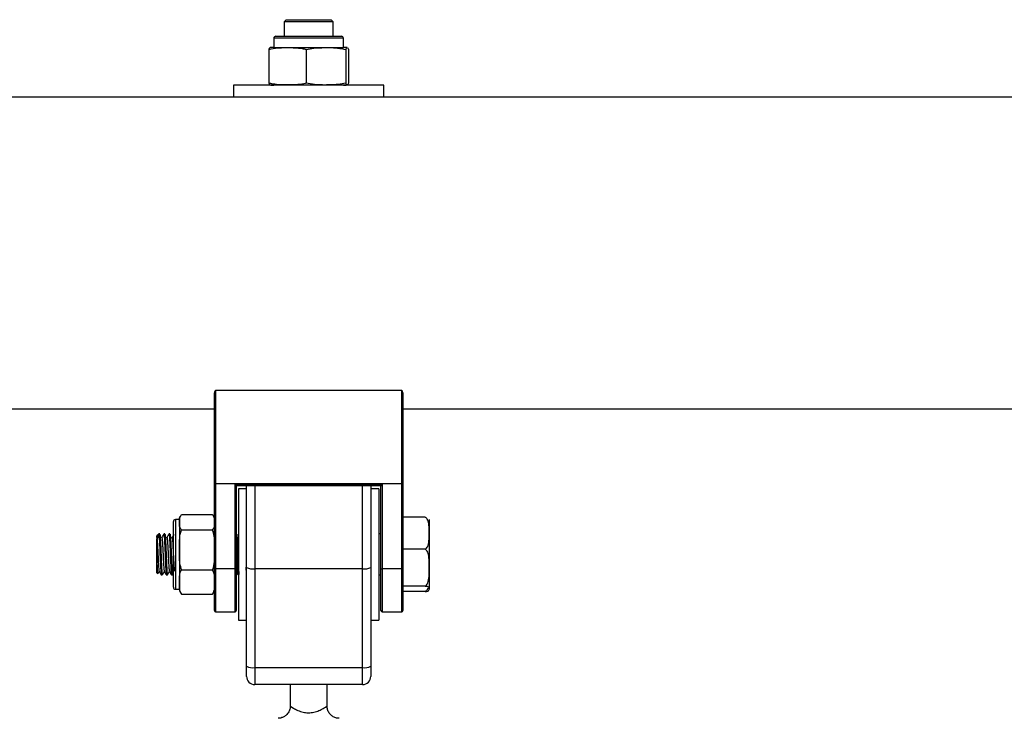
# Model space of a CAD drawing. Units: millimetres. Extents: x -0.4 to 18.6, y 1.9 to 16.8.
# Drawn here: x 7.7 to 8, y 15.1 to 15.3 of the extents above; entities that cross this region are included whole.
import ezdxf

# ---------------------------------------------------------------- set-up
doc = ezdxf.new("R2010")
doc.units = ezdxf.units.MM

# ---------------------------------------------------------------- blocks, each defined once
blk = doc.blocks.new('OPSH_K135')
at = {"color": 7, "linetype": 'Continuous', "lineweight": 25}
for p, q in [((7.777129257167037, 15.29058497935606), (7.776629257167034, 15.29008497935606)), ((7.776629257167034, 15.29008497935606), (7.776629257167034, 15.28653497935606)), ((7.782629257167034, 15.29008497935606), (7.776629257167034, 15.29008497935606)), ((7.777129257167037, 15.29058497935606), (7.782629257167034, 15.29058497935606)), ((7.782629257167034, 15.29058497935606), (7.788129257167032, 15.29058497935606)), ((7.788629257167035, 15.29008497935606), (7.782629257167034, 15.29008497935606)), ((7.788629257167035, 15.29008497935606), (7.788129257167032, 15.29058497935606)), ((7.788629257167035, 15.28653497935606), (7.788629257167035, 15.29008497935606)), ((7.774629257167039, 15.28653497935606), (7.790629257167044, 15.28653497935606)), ((7.774129257167036, 15.28603497935606), (7.774129257167036, 15.28383497935606)), ((7.791129257167032, 15.28603497935606), (7.774129257167036, 15.28603497935606)), ((7.791129257167032, 15.28383497935606), (7.791129257167032, 15.28603497935606)), ((7.772944588071372, 15.28333497935606), (7.772944588071372, 15.27508497935606)), ((7.774129257167036, 15.28383497935606), (7.791129257167032, 15.28383497935606)), ((7.782031376456946, 15.28333497935606), (7.782031376456946, 15.27508497935606)), ((7.791716045552608, 15.28333497935606), (7.791716045552608, 15.27508497935606)), ((7.792313926262697, 15.28333497935606), (7.792313926262697, 15.27508497935606)), ((7.764279257167036, 15.27458497935606), (7.764279257167036, 15.27168497935606)), ((7.800979257167032, 15.27458497935606), (7.764279257167036, 15.27458497935606)), ((7.800979257167032, 15.27168497935606), (7.800979257167032, 15.27458497935606)), ((7.764279257167036, 15.27168497935606), (7.298313480164371, 15.27168497935606)), ((7.800979257167032, 15.27168497935606), (7.764279257167036, 15.27168497935606)), ((8.252279257167036, 15.27168497935606), (7.800979257167032, 15.27168497935606)), ((7.759929257167034, 15.20008497935606), (7.759929257167034, 15.17742359198908)), ((7.805329257167035, 15.20008497935606), (7.759929257167034, 15.20008497935606)), ((7.805329257167035, 15.17742359198908), (7.805329257167035, 15.20008497935606)), ((7.759629257167038, 15.17742359198908), (7.759629257167038, 15.19951240885681)), ((7.805629257167045, 15.19951240885681), (7.805629257167045, 15.17742359198908)), ((7.291655592870047, 15.19558497935606), (7.759629257167038, 15.19558497935606)), ((7.805629257167045, 15.19558497935606), (8.247629257167038, 15.19558497935606)), ((7.759629257167038, 15.17742359198908), (7.759929257167034, 15.17742359198908)), ((7.759629257167038, 15.15661582864729), (7.759629257167038, 15.17742359198908)), ((7.759929257167034, 15.17734762518524), (7.759929257167034, 15.17742359198908)), ((7.759929257167034, 15.17742359198908), (7.805329257167035, 15.17742359198908)), ((7.805329257167035, 15.17734762518524), (7.759929257167034, 15.17734762518524)), ((7.759929257167034, 15.17734762518524), (7.759929257167034, 15.15653986184345)), ((7.764679257167035, 15.15653986184345), (7.764679257167035, 15.17711633703794)), ((7.764679257167035, 15.17711633703794), (7.800579257167033, 15.17711633703794)), ((7.764969479572645, 15.17689230384178), (7.800289034761438, 15.17689230384178)), ((7.764979257167045, 15.17689230384178), (7.764979257167045, 15.15661582864729)), ((7.767479257167043, 15.17608497935606), (7.765479257167033, 15.17608497935606)), ((7.765479257167033, 15.17608497935606), (7.765479257167033, 15.14408497935606)), ((7.767479257167043, 15.1569381187651), (7.767479257167043, 15.17689230384178)), ((7.769479257167038, 15.17689230384178), (7.769479257167038, 15.15659325733047)), ((7.795779257167045, 15.15659325733047), (7.795779257167045, 15.17689230384178)), ((7.79777925716704, 15.17689230384178), (7.79777925716704, 15.1569381187651)), ((7.799779257167035, 15.17608497935606), (7.79777925716704, 15.17608497935606)), ((7.799779257167035, 15.17608497935606), (7.799779257167035, 15.14408497935606)), ((7.800279257167038, 15.15661582864729), (7.800279257167038, 15.17689230384178)), ((7.800579257167033, 15.17711633703794), (7.800579257167033, 15.15653986184345)), ((7.805329257167035, 15.17734762518524), (7.805329257167035, 15.17742359198908)), ((7.805329257167035, 15.17742359198908), (7.805629257167045, 15.17742359198908)), ((7.805329257167035, 15.15653986184345), (7.805329257167035, 15.17734762518524)), ((7.805629257167045, 15.17742359198908), (7.805629257167045, 15.15661582864729)), ((7.751629257167043, 15.16981480525325), (7.759129257167036, 15.16981480525325)), ((7.811029257167039, 15.16915620175199), (7.805629257167045, 15.16915620175199)), ((7.749629257167033, 15.16747877609795), (7.749629257167033, 15.16808497935606)), ((7.749629257167033, 15.15208497935606), (7.749629257167033, 15.16747877609795)), ((7.75112925716704, 15.16858497935606), (7.750129257167035, 15.16858497935606)), ((7.750129257167035, 15.16858497935606), (7.750129257167035, 15.16794088839431)), ((7.750129257167035, 15.16794088839431), (7.750129257167035, 15.15158497935606)), ((7.75112925716704, 15.16858497935606), (7.75112925716704, 15.16794088839431)), ((7.75112925716704, 15.16794088839431), (7.75112925716704, 15.16120205858678)), ((7.812029257167044, 15.16858497935606), (7.812029257167044, 15.16526553654859)), ((7.746129257167045, 15.16508497935606), (7.745629257167042, 15.16458497935606)), ((7.746129257167045, 15.16470610231974), (7.745629257167042, 15.16390570034363)), ((7.746129257167045, 15.16470610231974), (7.745629257167042, 15.16424399002337)), ((7.745629257167042, 15.16424399002337), (7.745629257167042, 15.16458497935606)), ((7.745629257167042, 15.16424399002337), (7.745629257167042, 15.16390570034363)), ((7.746301291419346, 15.16508497935606), (7.746129257167045, 15.16508497935606)), ((7.746129257167045, 15.16508497935606), (7.746129257167045, 15.16470610231974)), ((7.747551233618868, 15.16508497935606), (7.747300832899956, 15.16508497935606)), ((7.748801352191254, 15.16508497935606), (7.748550832899955, 15.16508497935606)), ((7.751629257167043, 15.16606697153538), (7.759129257167036, 15.16606697153538)), ((7.765051354652304, 15.16508497935606), (7.764979257167045, 15.16508497935606)), ((7.767551358827479, 15.16506741608244), (7.767565584891688, 15.16507275146165)), ((7.800279257167038, 15.16508497935606), (7.799779257167035, 15.16508497935606)), ((7.812029257167044, 15.16526553654859), (7.812029257167044, 15.15683926014722)), ((7.745629257167042, 15.15558497935606), (7.745629257167042, 15.16059709929304)), ((7.75112925716704, 15.16120205858678), (7.75112925716704, 15.15334614954852)), ((7.811029257167039, 15.16137487134519), (7.805629257167045, 15.16137487134519)), ((7.767479257167043, 15.13281768720412), (7.767479257167043, 15.1569381187651)), ((7.79777925716704, 15.1569381187651), (7.79777925716704, 15.13281768720412)), ((7.812029257167044, 15.15683926014722), (7.812029257167044, 15.15165870295469)), ((7.745629257167042, 15.15558497935606), (7.745813016436347, 15.15540122008674)), ((7.746676081435329, 15.15508497935606), (7.746926116579576, 15.15508497935606)), ((7.747926081435327, 15.15508497935606), (7.74817633605257, 15.15508497935606)), ((7.749176081435326, 15.15508497935606), (7.749426291850245, 15.15508497935606)), ((7.749438195407965, 15.15509345138491), (7.749629257167033, 15.155423454425)), ((7.751629257167043, 15.15633714563818), (7.759129257167036, 15.15633714563818)), ((7.759629257167038, 15.14638497935606), (7.759629257167038, 15.15661582864729)), ((7.764679257167035, 15.15653986184345), (7.759929257167034, 15.15653986184345)), ((7.759929257167034, 15.15653986184345), (7.759929257167034, 15.14608497935606)), ((7.764679257167035, 15.14608497935606), (7.764679257167035, 15.15653986184345)), ((7.764979257167045, 15.15661582864729), (7.764979257167045, 15.14638497935606)), ((7.765426081435326, 15.15508497935606), (7.765479257167033, 15.15508497935606)), ((7.767411842014429, 15.15596140778147), (7.767479257167043, 15.15584504761478)), ((7.795779257167045, 15.15659325733047), (7.769479257167038, 15.15659325733047)), ((7.769479257167038, 15.15659325733047), (7.769479257167038, 15.13247282576949)), ((7.795779257167045, 15.13247282576949), (7.795779257167045, 15.15659325733047)), ((7.799779257167035, 15.15508497935606), (7.800279257167038, 15.15508497935606)), ((7.800279257167038, 15.14638497935606), (7.800279257167038, 15.15661582864729)), ((7.805329257167035, 15.15653986184345), (7.800579257167033, 15.15653986184345)), ((7.800579257167033, 15.15653986184345), (7.800579257167033, 15.14608497935606)), ((7.805329257167035, 15.14608497935606), (7.805329257167035, 15.15653986184345)), ((7.805629257167045, 15.15661582864729), (7.805629257167045, 15.14638497935606)), ((7.75112925716704, 15.15334614954852), (7.75112925716704, 15.15158497935606)), ((7.811029257167039, 15.15230364894925), (7.805629257167045, 15.15230364894925)), ((7.750129257167035, 15.15158497935606), (7.75112925716704, 15.15158497935606)), ((7.75127146281115, 15.15088813475044), (7.751629257167043, 15.15035515345886)), ((7.751629257167043, 15.15035515345886), (7.759129257167036, 15.15035515345886)), ((7.811029257167039, 15.15101375696012), (7.805629257167045, 15.15101375696012)), ((7.812029257167044, 15.15165870295469), (7.812029257167044, 15.15158497935606)), ((7.759929257167034, 15.14608497935606), (7.764679257167035, 15.14608497935606)), ((7.800579257167033, 15.14608497935606), (7.805329257167035, 15.14608497935606)), ((7.765479257167033, 15.14408497935606), (7.767479257167043, 15.14408497935606)), ((7.79777925716704, 15.14408497935606), (7.799779257167035, 15.14408497935606)), ((7.767479257167043, 15.13033497935606), (7.767479257167043, 15.13281768720412)), ((7.79777925716704, 15.13281768720412), (7.79777925716704, 15.13033497935606)), ((7.769479257167038, 15.13247282576949), (7.795779257167045, 15.13247282576949)), ((7.769479257167038, 15.13247282576949), (7.769479257167038, 15.12833497935606)), ((7.795779257167045, 15.12833497935606), (7.795779257167045, 15.13247282576949)), ((7.795779257167045, 15.12833497935606), (7.769479257167038, 15.12833497935606)), ((7.778129257167041, 15.12833497935606), (7.778129257167041, 15.12305114002682)), ((7.787129257167042, 15.12308387305804), (7.787129257167042, 15.12833497935606))]:
    blk.add_line(p, q, dxfattribs=at)
for centre, radius, start, end in [((7.774629257167039, 15.28603497935606), 0.0005, 90, 180), ((7.790629257167044, 15.28603497935606), 0.0005, 0, 90), ((7.774129257167036, 15.27804279205573), 0.005792187300330862, 90, 99.1598389296531), ((7.791129257167032, 15.27804279205573), 0.005792187300330452, 80.84235542785655, 90), ((7.774129257167036, 15.28037716665639), 0.005792187300330625, 260.8808898434035, 270), ((7.791129257167032, 15.28037716665639), 0.005792187300330625, 270, 279.1135921841778), ((7.759859066296446, 15.17770078228951), 0.0003600648533362429, 230.3390179773006, 281.241190689344), ((7.805399448037637, 15.17770078228951), 0.0003600648533328618, 258.7588093082728, 309.6609820227338), ((7.75310836270457, 15.16858497935606), 0.001979105537531723, 159.1680961467709, 180), ((7.750129257167035, 15.16808497935606), 0.000500000000001819, 90, 180), ((7.76899412334318, 15.15975161876917), 0.003195403230349376, 241.7007497967537, 278.7325527596073), ((7.796264390990903, 15.15975161876918), 0.003195403230355783, 261.2674472402812, 298.2992502031147), ((7.759859066296446, 15.1568930189477), 0.000360064853327841, 230.3390179759289, 281.2411906890099), ((7.764749448037637, 15.1568930189477), 0.0003600648533246992, 258.7588093074428, 309.6609820238163), ((7.800509066296446, 15.1568930189477), 0.0003600648533218986, 230.3390179752072, 281.2411906897848), ((7.805399448037637, 15.1568930189477), 0.0003600648533218986, 258.7588093079422, 309.6609820241771), ((7.750129257167035, 15.15208497935606), 0.0005000000000009095, 180, 270), ((7.75310836270457, 15.15158497935606), 0.001979105537531723, 180, 200.7280361067125), ((7.757650151629509, 15.15158497935606), 0.001979105537531723, 337.9582644605241, 0), ((7.759929257167034, 15.14638497935606), 0.0003000000000010914, 180, 270), ((7.764679257167035, 15.14638497935606), 0.0003000000000001819, 270, 0), ((7.800579257167033, 15.14638497935606), 0.0003000000000001819, 180, 270), ((7.805329257167035, 15.14638497935606), 0.0003000000000001819, 270, 0), ((7.76899412334318, 15.13563118720823), 0.003195403230387937, 241.7007497972024, 278.7325527595009), ((7.796264390990903, 15.13563118720824), 0.003195403230392743, 261.2674472403828, 298.2992502026811), ((7.769479257167038, 15.13033497935606), 0.002, 180, 270), ((7.795779257167045, 15.13033497935606), 0.002000000000000909, 270, 0)]:
    blk.add_arc(centre, radius, start, end, dxfattribs=at)
for centre, major_axis, ratio, start_param, end_param in [((7.759929257167034, 15.19951240885681), (0, 0.0005725704992491955), 0.5239529462198421, 0, 1.570796326794897), ((7.805329257167035, 15.19951240885681), (0, 0.0005725704992491955), 0.5239529462198421, 4.712388980384697, 6.283185307179586), ((7.764679257167035, 15.17719230384178), (-0.0002975455609494021, 0.0002975455609484925), 0.1287087767622326, 1.698801357669238, 3.269597684448829), ((7.800579257167033, 15.17719230384178), (0.0002975455609484925, 0.0002975455609484925), 0.1287087767624293, 3.013587622719375, 4.584383949509771)]:
    blk.add_ellipse(centre, major_axis=major_axis, ratio=ratio, start_param=start_param, end_param=end_param, dxfattribs=at)
for points, knots in [([(7.772944588071372, 15.28333497935606), (7.773137063220691, 15.28338158081275), (7.774628148120247, 15.28374259743551), (7.777359252791829, 15.28378010828009), (7.780215169827148, 15.28374884526075), (7.781710659998527, 15.28340806223387), (7.782031376456946, 15.28333497935606)], [0, 0, 0, 0, 0.0645312522574414, 0.499916878293602, 0.8927543017143027, 1, 1, 1, 1]), ([(7.773214927474331, 15.28371553789124), (7.773166124511153, 15.28372495938002), (7.773075358314845, 15.28374248193693), (7.772985931895693, 15.28346381382684), (7.772944588071372, 15.28333497935606)], [0, 0, 0, 0, 0.5376777387688233, 1, 1, 1, 1]), ([(7.782031376456946, 15.28333497935606), (7.782656941835501, 15.28345647764005), (7.78390942791474, 15.28369973744081), (7.786476357145236, 15.28377435842993), (7.789095734780123, 15.28381629840529), (7.791046029579693, 15.28345805309771), (7.791716045552608, 15.28333497935606)], [0, 0, 0, 0, 0.1954702829112411, 0.3913640630486556, 0.7909055597460313, 1, 1, 1, 1]), ([(7.791716045552608, 15.28333497935606), (7.79175466468033, 15.28345647764005), (7.791831986606258, 15.28369973744081), (7.791990455362996, 15.28377435842993), (7.792152162009334, 15.28381629840529), (7.792272562988263, 15.28345805309771), (7.792313926262697, 15.28333497935606)], [0, 0, 0, 0, 0.1954702829112404, 0.3913640630486601, 0.7909055597460528, 1, 1, 1, 1]), ([(7.772944588071372, 15.27508497935606), (7.772983197841899, 15.27496669017812), (7.773060501033175, 15.27472985554219), (7.773151312718969, 15.27464993611746), (7.773202788358692, 15.27467582866938), (7.77321506152413, 15.27468200214435)], [0, 0, 0, 0, 0.4317945834579717, 0.864524673866922, 1, 1, 1, 1]), ([(7.782031376456946, 15.27508497935606), (7.781838901307641, 15.27503837789937), (7.780347816408085, 15.27467736127661), (7.777616711736503, 15.27463985043203), (7.774760794701169, 15.27467111345136), (7.773265304529804, 15.27501189647824), (7.772944588071372, 15.27508497935606)], [0, 0, 0, 0, 0.06453125225745449, 0.4999168782935592, 0.8927543017144106, 1, 1, 1, 1]), ([(7.791716045552608, 15.27508497935606), (7.791090480174052, 15.27496348107206), (7.789837994094814, 15.2747202212713), (7.787271064864317, 15.27464560028219), (7.784651687229431, 15.27460366030682), (7.78270139242986, 15.27496190561441), (7.782031376456946, 15.27508497935606)], [0, 0, 0, 0, 0.1954702829112257, 0.3913640630486427, 0.7909055597460347, 1, 1, 1, 1]), ([(7.792313926262697, 15.27508497935606), (7.792275307134975, 15.27496348107206), (7.792197985209047, 15.2747202212713), (7.792039516452309, 15.27464560028219), (7.791877809805971, 15.27460366030682), (7.791757408827042, 15.27496190561441), (7.791716045552608, 15.27508497935606)], [0, 0, 0, 0, 0.1954702829112387, 0.3913640630486556, 0.7909055597460442, 1, 1, 1, 1]), ([(7.75112925716704, 15.16794088839431), (7.751082488028917, 15.16837605566913), (7.751013979649787, 15.16901349749186), (7.751481046430658, 15.16962178273893), (7.751629257167043, 15.16981480525325)], [0, 0, 0, 0, 0.6826776331441422, 1, 1, 1, 1]), ([(7.759129257167036, 15.16981480525325), (7.759175809510712, 15.16977074091725), (7.75953694732252, 15.16942890425281), (7.759632273373516, 15.16878382365781), (7.75963019381506, 15.16820265218562), (7.759629257167038, 15.16794088839431)], [0, 0, 0, 0, 0.0752118413054945, 0.5834687933574089, 1, 1, 1, 1]), ([(7.812029257167044, 15.16526553654859), (7.812029242850574, 15.16533212546207), (7.812029128404308, 15.16586443933781), (7.81203336865423, 15.16684062037502), (7.811925926598509, 15.16793269733935), (7.811605768494093, 15.16864696040775), (7.811339417764788, 15.16898534065789), (7.811110540271645, 15.16911142456145), (7.811029257167039, 15.16915620175199)], [0, 0, 0, 0, 0.04869596504379049, 0.3892770812998018, 0.7164413904539808, 0.8393586574522321, 0.942950148262664, 1, 1, 1, 1]), ([(7.751629257167043, 15.16606697153538), (7.751488500564211, 15.16624516256425), (7.751009152550854, 15.16685199388848), (7.751079539070293, 15.16749013334342), (7.75112925716704, 15.16794088839431)], [0, 0, 0, 0, 0.293641777806396, 1, 1, 1, 1]), ([(7.759629257167038, 15.16794088839431), (7.759628980376792, 15.16768958996465), (7.759628425509153, 15.16718582452394), (7.759566053135291, 15.16654665751206), (7.759238454997178, 15.16618689175353), (7.759129257167036, 15.16606697153538)], [0, 0, 0, 0, 0.3988887643631193, 0.7996324308128118, 1, 1, 1, 1]), ([(7.746129257167045, 15.16470610231974), (7.746153046270667, 15.16441738299179), (7.746200757179171, 15.16383833379119), (7.746274380003914, 15.16232517136786), (7.746348150422524, 15.16045922871537), (7.746431345625982, 15.15840291153545), (7.746509972079455, 15.15661660856374), (7.746588102381981, 15.15551616870894), (7.746639789465693, 15.15503446223014), (7.746670097009559, 15.15512742684601), (7.746676081435329, 15.15514578332665)], [0, 0, 0, 0, 0.1315433384956991, 0.2638204568537978, 0.394651979273106, 0.5503618049014659, 0.7046923664758061, 0.8369116367173799, 0.9677971198497279, 1, 1, 1, 1]), ([(7.746301291419346, 15.16504662240687), (7.746309560648005, 15.16505432868469), (7.746334522146459, 15.16507759085941), (7.74637450664105, 15.16479121727299), (7.746406002314362, 15.16441041615619), (7.74642399079497, 15.16415402241012), (7.746429020031503, 15.16408144682153), (7.74644518597724, 15.16383800984274), (7.746477114046233, 15.16329162312894), (7.746521567419084, 15.1623685266115), (7.746553999946105, 15.16155254560344), (7.746575118206056, 15.16103119498738), (7.746591842224309, 15.16062472124628), (7.746623515341117, 15.15984592301017), (7.746668391253483, 15.15875208638783), (7.746704210022731, 15.15786129007117), (7.746736459746973, 15.15716880636139), (7.746770089299606, 15.15652361676488), (7.746814877597803, 15.15582724421728), (7.746851678673966, 15.15540236533551), (7.746883335218005, 15.15518841399546), (7.746905354312336, 15.15507187082786), (7.746920915704667, 15.155114383923), (7.746926116579576, 15.15512859250314)], [0, 0, 0, 0, 0.03855755952097065, 0.116389871608201, 0.1937081872861205, 0.1966628116116627, 0.2016002046561008, 0.2174218918314365, 0.2727925561971886, 0.3510464701447709, 0.4280637195458429, 0.4369710498381363, 0.4531061366197044, 0.5070030986246841, 0.5855871695742697, 0.6625096627151039, 0.6893421943750317, 0.7412039477934484, 0.8200243678324499, 0.8970590864743888, 0.9264531093355938, 0.975419411689865, 1, 1, 1, 1]), ([(7.747260800504979, 15.16498554119121), (7.747177243030169, 15.164842999905), (7.747010135737586, 15.16455793039476), (7.74684300617621, 15.16427336350954), (7.746759445224544, 15.1641310865865)], [0, 0, 0, 0, 0.5000229105254599, 1, 1, 1, 1]), ([(7.746774508968489, 15.16414938913645), (7.746782008168228, 15.16417750724852), (7.746806731123574, 15.16427020551667), (7.746849645421197, 15.16413957421108), (7.746897469420635, 15.16377470397926), (7.746949201294644, 15.16315620176884), (7.747001910366496, 15.16234111350196), (7.747050002753642, 15.16137997877524), (7.747101353943581, 15.16033501083783), (7.747154222910442, 15.15927318585925), (7.747202559028796, 15.15826462630758), (7.747253520784245, 15.15737482498048), (7.747306497338034, 15.15665373255868), (7.747355173764763, 15.15618299887067), (7.747390552025838, 15.15595769897627), (7.747409835401147, 15.15597357939796), (7.74741181007089, 15.15597520559605)], [0, 0, 0, 0, 0.03499449268447369, 0.1153679471320264, 0.1939263060156069, 0.2739712462145937, 0.3544234560214403, 0.4330456289235038, 0.5129504528659875, 0.5934657900274989, 0.6721836244291608, 0.7519333358584293, 0.8324960986851453, 0.91134133362593, 0.9909211129707244, 1, 1, 1, 1]), ([(7.747300832899956, 15.16501071552139), (7.747327084490838, 15.16496774707204), (7.74737759358084, 15.16488507409094), (7.747450681097224, 15.16379788607164), (7.747524400072681, 15.16233584060053), (7.747598143921866, 15.16045577274041), (7.747681347485798, 15.15840390027604), (7.747759971660148, 15.15661638564437), (7.747838102489542, 15.15551622589531), (7.747889789460434, 15.1550344594354), (7.747920097008691, 15.15512742638516), (7.747926081435327, 15.15514578332665)], [0, 0, 0, 0, 0.1246168188428458, 0.2397676449552431, 0.3555608096178568, 0.4700885239089042, 0.606394286404884, 0.7414926643455999, 0.8572351897399455, 0.9718101403316313, 0.9999999999999999, 0.9999999999999999, 0.9999999999999999, 0.9999999999999999]), ([(7.747551233618868, 15.16506876263635), (7.747568333891781, 15.16504534462588), (7.747601226788834, 15.16500029936771), (7.747646325068064, 15.16455284190549), (7.747695801197768, 15.16385749348663), (7.747744855345818, 15.16294520818648), (7.747792396549205, 15.16184934050342), (7.747837626472393, 15.16071890500052), (7.747888690475708, 15.15948038469713), (7.747936982634219, 15.15828201270558), (7.747969461009422, 15.157520514098), (7.747990880845169, 15.15709109819115), (7.748007676657384, 15.15676412175789), (7.748039596299225, 15.1562006350253), (7.748084046106118, 15.15558080167995), (7.748116475285375, 15.15528675603016), (7.748137596905085, 15.15517386115721), (7.748154300934278, 15.155106849369), (7.748171909431239, 15.15504407373925), (7.748185705185808, 15.15510411969065), (7.748188174663856, 15.15511486808125)], [0, 0, 0, 0, 0.07842768795659127, 0.1508580524219875, 0.2211326253644321, 0.3116090656739967, 0.3745721407673414, 0.4510647336282058, 0.528522906199368, 0.6049431941528103, 0.6808567509377602, 0.6886324601098531, 0.7041758841739111, 0.7585050066505139, 0.8353390277674964, 0.9109574728598283, 0.9197062710125216, 0.935549391924111, 0.98846316373329, 1, 1, 1, 1]), ([(7.748510800504977, 15.16498554119121), (7.748427254369094, 15.16484306042422), (7.748260158330954, 15.164558092467), (7.748093017515803, 15.16427342401883), (7.748009445224543, 15.1641310865865)], [0, 0, 0, 0, 0.4999887299206849, 1, 1, 1, 1]), ([(7.748023973154847, 15.16416189820792), (7.748038473895082, 15.16419128765099), (7.748070332077706, 15.16425585637147), (7.748118530565012, 15.16402920178752), (7.748166809378947, 15.16356291224199), (7.74821969543898, 15.1628632033419), (7.748271039957491, 15.16198474583802), (7.748319133063863, 15.1609838890107), (7.748371850839437, 15.15992393767105), (7.748423551738046, 15.15887468990132), (7.748471481697653, 15.15790489875783), (7.748523995764405, 15.15707259889533), (7.748576052409351, 15.15644623832555), (7.748619536601613, 15.15605891695991), (7.748649598449735, 15.15600856625424), (7.748662519810456, 15.1559869242172)], [0, 0, 0, 0, 0.0665265767492686, 0.1461591473340245, 0.2247634663511872, 0.3051622387087093, 0.3849498119922981, 0.463458362026598, 0.5437942202062995, 0.6237218230302053, 0.7021664045843631, 0.7824237426492072, 0.8624762414735987, 0.9408887276538191, 1, 1, 1, 1]), ([(7.748550832899955, 15.16501071552139), (7.748577084490837, 15.16496774707204), (7.748627593580839, 15.16488507409094), (7.748700681097223, 15.16379788607164), (7.74877440007268, 15.16233584060053), (7.748848143921865, 15.16045577274041), (7.748931347485797, 15.15840390027604), (7.749009971660147, 15.15661638564437), (7.749088102489541, 15.15551622589531), (7.749139789460433, 15.1550344594354), (7.749170097008705, 15.15512742638516), (7.749176081435326, 15.15514578332665)], [0, 0, 0, 0, 0.1246168188428459, 0.2397676449552433, 0.3555608096178571, 0.4700885239089046, 0.6063942864048846, 0.7414926643456006, 0.8572351897399468, 0.9718101403316327, 0.9999999999999999, 0.9999999999999999, 0.9999999999999999, 0.9999999999999999]), ([(7.748801352191254, 15.16506674570297), (7.748806197957183, 15.16507094421529), (7.748827720329036, 15.16508959182324), (7.748865280984521, 15.16487561853475), (7.748897716763071, 15.1645166630117), (7.748918834502224, 15.16422708961593), (7.748935558090853, 15.16398990666882), (7.748967229885356, 15.16347396451662), (7.749012106625177, 15.16258765376649), (7.749047926657756, 15.16169882845655), (7.749080176137188, 15.16090706824891), (7.749113793025476, 15.16008535935669), (7.74915865619538, 15.15899347767939), (7.749204862998116, 15.15782922185497), (7.749257022394008, 15.15674132494855), (7.749307307422686, 15.15591938533274), (7.749354896406206, 15.15536994064047), (7.749392208266105, 15.15509547710057), (7.749417614604713, 15.15511624080217), (7.749426291850245, 15.15512333240791)], [0, 0, 0, 0, 0.02274292712557552, 0.1010122529461336, 0.1780426079326628, 0.1869564130574038, 0.2030959007594982, 0.2569954591094639, 0.335594664404828, 0.4125309974827103, 0.4393756443498637, 0.4912383612445044, 0.5700736138511653, 0.6471229436978968, 0.7253573958338433, 0.8175662824347143, 0.8816633548813865, 0.9595834669325617, 1, 1, 1, 1]), ([(7.74976080050499, 15.16498554119121), (7.749677265714684, 15.16484312090583), (7.749510180972027, 15.16455825448496), (7.749343028863084, 15.16427348449977), (7.749259445224542, 15.1641310865865)], [0, 0, 0, 0, 0.4999546276818432, 1, 1, 1, 1]), ([(7.749274681313143, 15.16416178628759), (7.749278091259004, 15.16417773624524), (7.749298587779752, 15.16427360833521), (7.749337885597345, 15.16418534782366), (7.749386395385333, 15.16388501690613), (7.749436970236236, 15.16331714532213), (7.749490009570085, 15.16254418476299), (7.74953908110577, 15.16161102141707), (7.749589148912154, 15.16057982814972), (7.749642229535642, 15.15951521008784), (7.74969178353145, 15.15848859808797), (7.749741351476064, 15.15756607488468), (7.749794414725262, 15.15680128511946), (7.749844538426093, 15.1562692190597), (7.749882613394764, 15.15599302490014), (7.749905976125564, 15.15599243553219), (7.749912074456734, 15.15599228169054)], [0, 0, 0, 0, 0.01607813526539162, 0.09664254069245849, 0.1754889779095697, 0.2550712195671894, 0.3356673554494433, 0.4146726693106279, 0.494070403969171, 0.5746824758086707, 0.6538780831222003, 0.7330768900029515, 0.8136890846191267, 0.8930838405153946, 0.9720918691562853, 1, 1, 1, 1]), ([(7.75112925716704, 15.16120205858678), (7.751129815613513, 15.16183556876264), (7.751130934678219, 15.16310505277878), (7.751184012306982, 15.16476277617145), (7.751510076924507, 15.16571787301967), (7.751629257167043, 15.16606697153538)], [0, 0, 0, 0, 0.3872665300728046, 0.7760391050623316, 1, 1, 1, 1]), ([(7.759129257167036, 15.16606697153538), (7.759277279171247, 15.16556686775313), (7.759744661398731, 15.16398778077236), (7.759676102892943, 15.16233285921703), (7.759629257167038, 15.16120205858678)], [0, 0, 0, 0, 0.3167043920550071, 1, 1, 1, 1]), ([(7.765051354652304, 15.16502503197007), (7.765060461796356, 15.16503968625634), (7.765087545726988, 15.16508326695194), (7.765127323711756, 15.16476064450202), (7.765173385465321, 15.1641931308851), (7.765221819294371, 15.16340061112014), (7.765271378918801, 15.16237349147401), (7.765317673642048, 15.16121174414641), (7.765366226890269, 15.16002191638273), (7.765415555736386, 15.15882141253141), (7.765463590736676, 15.15761942346117), (7.765515393666025, 15.15659212175749), (7.765566557803741, 15.15580439256907), (7.76560949732097, 15.15533012394457), (7.765647115758274, 15.15507487736868), (7.76566911768359, 15.15512300368952), (7.765676157439092, 15.15513840222974)], [0, 0, 0, 0, 0.04255194688481777, 0.126546145587772, 0.1933114321156619, 0.2722923164572648, 0.3502110441166139, 0.4284143753730331, 0.5064915213758238, 0.5769524925430674, 0.6585089722027869, 0.7505541247809923, 0.8194968129069681, 0.8966602731232683, 0.9669353295240694, 1, 1, 1, 1]), ([(7.811029257167039, 15.16137487134519), (7.811148016495228, 15.16144726077425), (7.811440299840104, 15.16162542130094), (7.811849403416023, 15.16230953971784), (7.812051029462115, 15.16355681800288), (7.812037306543548, 15.16463381082178), (7.812029257167044, 15.16526553654859)], [0, 0, 0, 0, 0.086027160410617, 0.2117248941840775, 0.5376258268306983, 1, 1, 1, 1]), ([(7.745629257167042, 15.16059709929304), (7.745629257167042, 15.16107999281772), (7.745629257167042, 15.16204755671446), (7.745629257167042, 15.16326145658112), (7.745629257167042, 15.16368764214247), (7.745629257167042, 15.16390570034363)], [0, 0, 0, 0, 0.3273054629766374, 0.6558152739701557, 1, 1, 1, 1]), ([(7.745629257167042, 15.16390570034363), (7.74564567915154, 15.16374840327209), (7.745678816513536, 15.16343099888025), (7.745731896660136, 15.16267205518899), (7.745781961610579, 15.16176355358619), (7.745831033572902, 15.1607423790524), (7.745884084722821, 15.15967859610566), (7.745934613948666, 15.15864167976877), (7.745983283177086, 15.15769914365361), (7.746036246784033, 15.156906431199), (7.746087268313691, 15.1563354787457), (7.746127312933499, 15.15601832361627), (7.746153396111399, 15.15600108566653), (7.746162251894351, 15.15599523302304)], [0, 0, 0, 0, 0.09464985608310118, 0.1909907140250807, 0.2858784446651164, 0.3803005874679129, 0.4766225467366687, 0.5717309194232431, 0.6659628938505924, 0.7622470779289964, 0.857558612019884, 0.9516381776976293, 1, 1, 1, 1]), ([(7.764979257167045, 15.16316921920207), (7.764994250518345, 15.16288337150777), (7.765033448271371, 15.16213606778016), (7.765098133429834, 15.16044409406483), (7.765181350487527, 15.1584072414983), (7.765259970983383, 15.1566156323394), (7.765338102663154, 15.15551641914356), (7.765389789451948, 15.1550344499912), (7.765420097007297, 15.15512742482785), (7.765426081435326, 15.15514578332665)], [0, 0, 0, 0, 0.09916908308726541, 0.2592619319029093, 0.4497972792906609, 0.6386448811902163, 0.8004358567126044, 0.9605947349079798, 1, 1, 1, 1]), ([(7.745841963794124, 15.15543016744452), (7.745837506502287, 15.15541809130107), (7.745818570922228, 15.15536678912274), (7.745786842313141, 15.15582147277043), (7.745743313378345, 15.1567495538968), (7.7456996308367, 15.15807811610463), (7.745663133366268, 15.15942526802287), (7.745638722228751, 15.16026968784972), (7.745629257167042, 15.16059709929304)], [0, 0, 0, 0, 0.06303388658046394, 0.2677821527496643, 0.472018768645762, 0.6724638456576106, 0.8730026443946542, 1, 1, 1, 1]), ([(7.751629257167043, 15.15633714563818), (7.751481235162831, 15.15683724942043), (7.751013852935348, 15.15841633640121), (7.751082411441136, 15.16007125795653), (7.75112925716704, 15.16120205858678)], [0, 0, 0, 0, 0.316704392055056, 1, 1, 1, 1]), ([(7.759629257167038, 15.16120205858678), (7.759628698720565, 15.16056854841093), (7.759627579655845, 15.15929906439478), (7.759574502027096, 15.15764134100211), (7.759248437409571, 15.1566862441539), (7.759129257167036, 15.15633714563818)], [0, 0, 0, 0, 0.3872665300727977, 0.7760391050622606, 1, 1, 1, 1]), ([(7.812029257167044, 15.15683926014722), (7.812041943668834, 15.15768026971589), (7.812061012876146, 15.15894439958082), (7.811801644661745, 15.16041919910425), (7.811423459661416, 15.16107667398702), (7.811158812048351, 15.16130439361783), (7.81105006343488, 15.16136355275605), (7.811029257167039, 15.16137487134519)], [0, 0, 0, 0, 0.5278506098629397, 0.7934175127199418, 0.926838475134647, 0.9860024120422011, 0.9999999999999999, 0.9999999999999999, 0.9999999999999999, 0.9999999999999999]), ([(7.767288058179734, 15.1569398736898), (7.76729685346675, 15.15682127555527), (7.767322839116478, 15.15647087771399), (7.767362088128667, 15.15610848718215), (7.767395928658804, 15.15601175684616), (7.767412756983607, 15.15596365448176)], [0, 0, 0, 0, 0.2045881557217447, 0.6044551071563381, 1, 1, 1, 1]), ([(7.811029257167039, 15.15230364894925), (7.81105139981732, 15.15231574818481), (7.811184244085172, 15.15238833724117), (7.811450396385514, 15.15263821503988), (7.811866439675956, 15.15340975467639), (7.812045444551874, 15.15487622779494), (7.812035166467641, 15.15612264357325), (7.812029257167044, 15.15683926014722)], [0, 0, 0, 0, 0.0149150178349677, 0.0894822705726539, 0.2153873068587329, 0.5488933389401756, 1, 1, 1, 1]), ([(7.745879859867362, 15.15542451388234), (7.745899733257207, 15.15545884259046), (7.745998523635794, 15.15562949017992), (7.746097360218474, 15.15580011732085), (7.746176314116571, 15.15593641986724)], [0, 0, 0, 0, 0.2011672607342555, 1, 1, 1, 1]), ([(7.746161842014434, 15.15596140778147), (7.746245609827572, 15.15581678627421), (7.746413171755538, 15.15552749785096), (7.746580655571808, 15.15523817367542), (7.74666441062465, 15.15509348888048)], [0, 0, 0, 0, 0.4999215164972614, 1, 1, 1, 1]), ([(7.746938195407967, 15.15509345138491), (7.7470219610904, 15.15523815052466), (7.747184632626134, 15.15551915380187), (7.747347374444036, 15.15580012923621), (7.747426314388566, 15.15593641986814)], [0, 0, 0, 0, 0.5149375522915975, 1, 1, 1, 1]), ([(7.747411842014433, 15.15596140778147), (7.747495620068523, 15.15581677268175), (7.747663185052506, 15.15552748715908), (7.747830665810159, 15.15523816008183), (7.747914410624649, 15.15509348888048)], [0, 0, 0, 0, 0.4999735153757622, 1, 1, 1, 1]), ([(7.748188195407966, 15.15509345138491), (7.748271971323252, 15.15523816412605), (7.748434645784503, 15.1555191645439), (7.748597384803521, 15.15580014289851), (7.748676314660575, 15.15593641987436)], [0, 0, 0, 0, 0.5149911955678745, 1, 1, 1, 1]), ([(7.748661842014432, 15.15596140778147), (7.748745630316524, 15.15581675912472), (7.748913198396483, 15.15552747652711), (7.749080676055133, 15.15523814652326), (7.749164410624648, 15.15509348888048)], [0, 0, 0, 0, 0.5000254351215964, 1, 1, 1, 1]), ([(7.75112925716704, 15.15334614954852), (7.751129816156524, 15.15373561304033), (7.751130936308531, 15.15451605402865), (7.751183994975325, 15.15553523648854), (7.751510056253213, 15.15612246694948), (7.751629257167043, 15.15633714563818)], [0, 0, 0, 0, 0.3872417736557753, 0.7759889152971615, 1, 1, 1, 1]), ([(7.759129257167036, 15.15633714563818), (7.759277279171247, 15.15602967693876), (7.759744661398731, 15.15505883880977), (7.759676102892943, 15.15404137684221), (7.759629257167038, 15.15334614954852)], [0, 0, 0, 0, 0.3167043920550534, 1, 1, 1, 1]), ([(7.764911842014431, 15.15596140778147), (7.76499576420267, 15.15581658607466), (7.765163376285404, 15.15552734352257), (7.765330809860348, 15.15523797341508), (7.765414410624647, 15.15509348888048)], [0, 0, 0, 0, 0.5006929504655676, 1, 1, 1, 1]), ([(7.751629257167043, 15.15035515345886), (7.751481238864915, 15.15066261003859), (7.751013850452185, 15.15163344702774), (7.751082409939844, 15.15265090955141), (7.75112925716704, 15.15334614954852)], [0, 0, 0, 0, 0.3166922801228965, 1, 1, 1, 1]), ([(7.759629257167038, 15.15334614954852), (7.759628698720565, 15.15295666129277), (7.759627579655859, 15.15217617009626), (7.759574502027096, 15.15115698553168), (7.759248437409571, 15.15056978264266), (7.759129257167036, 15.15035515345886)], [0, 0, 0, 0, 0.3872665300728519, 0.7760391050624355, 1, 1, 1, 1]), ([(7.812029257167044, 15.15165870295469), (7.812029242850574, 15.15166974123498), (7.812029128404308, 15.15175798159596), (7.81203336865423, 15.1519198007238), (7.811925926598509, 15.15210083163421), (7.811605768494093, 15.15221923326503), (7.811339417764788, 15.15227532572623), (7.811110540271645, 15.15229622634459), (7.811029257167039, 15.15230364894925)], [0, 0, 0, 0, 0.04869596504395204, 0.389277081299876, 0.7164413904539835, 0.8393586574522243, 0.9429501482626618, 1, 1, 1, 1]), ([(7.759129257167036, 15.15035515345886), (7.759177728191492, 15.15039905072436), (7.759362970833809, 15.1505668137445), (7.759389996729656, 15.15075028167172), (7.759409950966162, 15.1508857429506)], [0, 0, 0, 0, 0.26166234647768, 1, 1, 1, 1]), ([(7.811738609926511, 15.15186141553724), (7.811688892344183, 15.15174081764552), (7.811583723636563, 15.15148571424306), (7.81133861376259, 15.15118480571262), (7.811110329568553, 15.15105858332989), (7.811029257167039, 15.15101375696012)], [0, 0, 0, 0, 0.3663604974721717, 0.7749705082090951, 1, 1, 1, 1]), ([(7.811029257167039, 15.15101375696012), (7.811148016495228, 15.1510257567776), (7.811440299840104, 15.1510552900096), (7.811849403416023, 15.15116869463573), (7.812051029462115, 15.15137545288708), (7.812037306543548, 15.15155398333584), (7.812029257167044, 15.15165870295469)], [0, 0, 0, 0, 0.08602716041067952, 0.2117248941841758, 0.5376258268309649, 1, 1, 1, 1]), ([(7.778101219656367, 15.12304894069294), (7.778107724215449, 15.12294935829858), (7.778134295773615, 15.12254255756848), (7.777898308827108, 15.12183168940613), (7.777417372451115, 15.12107482416146), (7.776785163529798, 15.12054514301722), (7.776155909142307, 15.12024350909257), (7.775614466960281, 15.12010294774866), (7.775289959335741, 15.12009608200636), (7.775165547990913, 15.12009344978398)], [0, 0, 0, 0, 0.06449621646448953, 0.2634713506954056, 0.469645766207981, 0.6412603137864462, 0.789953918203712, 0.9194714899233862, 1, 1, 1, 1]), ([(7.778177830919436, 15.12305150907585), (7.77818048888594, 15.12304941075215), (7.7781868833783, 15.12304436263929), (7.778722584024994, 15.12268363662805), (7.779638790830422, 15.12216050543159), (7.780852179937046, 15.12166456448603), (7.781886041448335, 15.12147584703623), (7.782448288917895, 15.12144928706813), (7.782585535221603, 15.12144834700102), (7.782629257167034, 15.12144804752801)], [0, 0, 0, 0, 0.1394339980896518, 0.3354480340376967, 0.5451724971059525, 0.7675894224675356, 0.943387482412703, 0.9819652017023389, 1, 1, 1, 1]), ([(7.782629257167034, 15.12144804752801), (7.783060774630247, 15.1214770270169), (7.783969448474313, 15.12153805097494), (7.785220009821177, 15.12197701238346), (7.786281082868573, 15.12252274956255), (7.786952864853379, 15.12296137707503), (7.787132635147135, 15.12308733915839), (7.787127982493534, 15.12308409533181), (7.787127630181875, 15.12308384970038)], [0, 0, 0, 0, 0.1773382444537052, 0.373432451810459, 0.587551466093713, 0.8101595292072887, 0.9856247599702416, 1, 1, 1, 1]), ([(7.790097815203612, 15.12009701491435), (7.790004002277303, 15.12009615920467), (7.789643832426822, 15.1200928739343), (7.788999825510562, 15.12026827066558), (7.788243733059137, 15.12069242184712), (7.7876229701609, 15.12135874667696), (7.787206497135646, 15.12218052505508), (7.787157128296517, 15.12278740109233), (7.787132949515911, 15.12308462344606)], [0, 0, 0, 0, 0.06025717359677991, 0.2313414372599115, 0.4212682756205773, 0.6113589829831951, 0.8096599787336395, 1, 1, 1, 1])]:
    blk.add_open_spline(points, degree=3, knots=knots, dxfattribs=at)

msp = doc.modelspace()

# ---------------------------------------------------------------- block references
msp.add_blockref('OPSH_K135', (0, 0))

doc.saveas('drawing.dxf')
